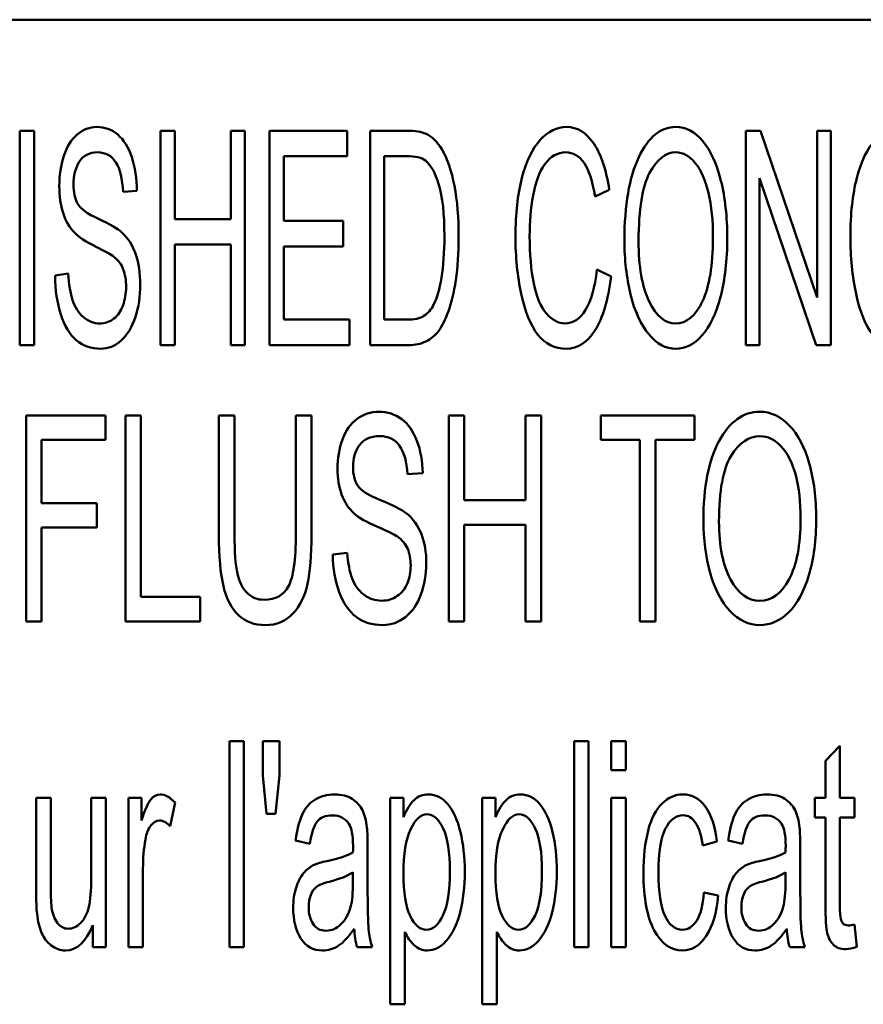
# Paper-space layout 'Layout1' of a CAD drawing. Units: inches. Extents: x 0 to 16.4, y 0 to 10.4.
# Drawn here: x 2.1 to 2.3, y 7.1 to 7.4 of the extents above; entities that cross this region are included whole.
import ezdxf

# ---------------------------------------------------------------- set-up
doc = ezdxf.new("R2010")
doc.units = ezdxf.units.IN
doc.header["$MEASUREMENT"] = 0
doc.layers.add('Viewport3ForCustomObjects_0', color=7, linetype='Continuous')
doc.layers.add('Visible (ANSI)', color=7, linetype='Continuous', lineweight=50)

# ---------------------------------------------------------------- blocks, each defined once
blk = doc.blocks.new('CustomObjectsInViewport3_0')
at = {"layer": 'Visible (ANSI)'}
for p, q in [((-10004.0781, -10010.6936), (-10009.1581, -10010.6936)), ((-10007.7461, -10010.8283), (-10007.7288, -10010.8283)), ((-10007.7461, -10011.0883), (-10007.7461, -10010.8283)), ((-10007.7288, -10010.8283), (-10007.7288, -10011.0883)), ((-10007.5754, -10010.8283), (-10007.5581, -10010.8283)), ((-10007.5754, -10011.0883), (-10007.5754, -10010.8283)), ((-10007.5581, -10010.8283), (-10007.5581, -10010.9354)), ((-10007.4903, -10010.8283), (-10007.4731, -10010.8283)), ((-10007.4903, -10010.9354), (-10007.4903, -10010.8283)), ((-10007.4731, -10010.8283), (-10007.4731, -10011.0883)), ((-10007.4432, -10010.8283), (-10007.349, -10010.8283)), ((-10007.4432, -10011.0883), (-10007.4432, -10010.8283)), ((-10007.349, -10010.8283), (-10007.349, -10010.859)), ((-10007.3214, -10010.8283), (-10007.2767, -10010.8283)), ((-10007.3214, -10011.0883), (-10007.3214, -10010.8283)), ((-10006.8657, -10010.8283), (-10006.8479, -10010.8283)), ((-10006.8657, -10011.0883), (-10006.8657, -10010.8283)), ((-10006.8479, -10010.8283), (-10006.7789, -10011.0306)), ((-10006.7789, -10010.8283), (-10006.7623, -10010.8283)), ((-10006.7789, -10011.0306), (-10006.7789, -10010.8283)), ((-10006.7623, -10010.8283), (-10006.7623, -10011.0883)), ((-10007.426, -10010.859), (-10007.426, -10010.9377)), ((-10007.349, -10010.859), (-10007.426, -10010.859)), ((-10007.2767, -10010.859), (-10007.3042, -10010.859)), ((-10007.3042, -10010.859), (-10007.3042, -10011.0574)), ((-10006.8491, -10010.886), (-10006.8491, -10011.0883)), ((-10006.7801, -10011.0883), (-10006.8491, -10010.886)), ((-10007.6041, -10010.9012), (-10007.6208, -10010.9024)), ((-10007.0312, -10010.9002), (-10007.0485, -10010.9082)), ((-10007.5581, -10010.9354), (-10007.4903, -10010.9354)), ((-10007.426, -10010.9377), (-10007.3541, -10010.9377)), ((-10007.3541, -10010.9377), (-10007.3541, -10010.9686)), ((-10007.5581, -10010.9663), (-10007.5581, -10011.0883)), ((-10007.4903, -10010.9663), (-10007.5581, -10010.9663)), ((-10007.4903, -10011.0883), (-10007.4903, -10010.9663)), ((-10007.426, -10010.9686), (-10007.426, -10011.0574)), ((-10007.3541, -10010.9686), (-10007.426, -10010.9686)), ((-10007.7035, -10011.0039), (-10007.6874, -10011.0016)), ((-10007.0462, -10010.9967), (-10007.0289, -10011.0053)), ((-10007.426, -10011.0574), (-10007.3461, -10011.0574)), ((-10007.3461, -10011.0574), (-10007.3461, -10011.0883)), ((-10007.3042, -10011.0574), (-10007.2763, -10011.0574)), ((-10007.7288, -10011.0883), (-10007.7461, -10011.0883)), ((-10007.5581, -10011.0883), (-10007.5754, -10011.0883)), ((-10007.4731, -10011.0883), (-10007.4903, -10011.0883)), ((-10007.3461, -10011.0883), (-10007.4432, -10011.0883)), ((-10007.2745, -10011.0883), (-10007.3214, -10011.0883)), ((-10006.8491, -10011.0883), (-10006.8657, -10011.0883)), ((-10006.7623, -10011.0883), (-10006.7801, -10011.0883)), ((-10007.7386, -10011.1736), (-10007.6421, -10011.1736)), ((-10007.7386, -10011.4236), (-10007.7386, -10011.1736)), ((-10007.6421, -10011.1736), (-10007.6421, -10011.2032)), ((-10007.6182, -10011.1736), (-10007.5993, -10011.1736)), ((-10007.6182, -10011.4236), (-10007.6182, -10011.1736)), ((-10007.5993, -10011.1736), (-10007.5993, -10011.3939)), ((-10007.5047, -10011.1736), (-10007.4858, -10011.1736)), ((-10007.4114, -10011.1736), (-10007.3925, -10011.1736)), ((-10007.4114, -10011.3174), (-10007.4114, -10011.1736)), ((-10007.226, -10011.1736), (-10007.2071, -10011.1736)), ((-10007.226, -10011.4236), (-10007.226, -10011.1736)), ((-10007.2071, -10011.1736), (-10007.2071, -10011.2766)), ((-10007.1327, -10011.1736), (-10007.1137, -10011.1736)), ((-10007.1327, -10011.2766), (-10007.1327, -10011.1736)), ((-10007.1137, -10011.1736), (-10007.1137, -10011.4236)), ((-10007.0413, -10011.1736), (-10006.9278, -10011.1736)), ((-10007.0413, -10011.2032), (-10007.0413, -10011.1736)), ((-10006.9278, -10011.1736), (-10006.9278, -10011.2032)), ((-10007.7197, -10011.2032), (-10007.7197, -10011.28)), ((-10007.6421, -10011.2032), (-10007.7197, -10011.2032)), ((-10006.994, -10011.2032), (-10007.0413, -10011.2032)), ((-10006.994, -10011.4236), (-10006.994, -10011.2032)), ((-10006.975, -10011.2032), (-10006.975, -10011.4236)), ((-10006.9278, -10011.2032), (-10006.975, -10011.2032)), ((-10007.2575, -10011.2438), (-10007.2758, -10011.2449)), ((-10007.2071, -10011.2766), (-10007.1327, -10011.2766)), ((-10007.7197, -10011.28), (-10007.6529, -10011.28)), ((-10007.6529, -10011.28), (-10007.6529, -10011.3095)), ((-10007.7197, -10011.3095), (-10007.7197, -10011.4236)), ((-10007.6529, -10011.3095), (-10007.7197, -10011.3095)), ((-10007.2071, -10011.3063), (-10007.2071, -10011.4236)), ((-10007.1327, -10011.3063), (-10007.2071, -10011.3063)), ((-10007.1327, -10011.4236), (-10007.1327, -10011.3063)), ((-10007.3666, -10011.3424), (-10007.349, -10011.3402)), ((-10007.5993, -10011.3939), (-10007.5274, -10011.3939)), ((-10007.5274, -10011.3939), (-10007.5274, -10011.4236)), ((-10007.7197, -10011.4236), (-10007.7386, -10011.4236)), ((-10007.5274, -10011.4236), (-10007.6182, -10011.4236)), ((-10007.2071, -10011.4236), (-10007.226, -10011.4236)), ((-10007.1137, -10011.4236), (-10007.1327, -10011.4236)), ((-10006.975, -10011.4236), (-10006.994, -10011.4236)), ((-10007.492, -10011.5686), (-10007.4743, -10011.5686)), ((-10007.492, -10011.8186), (-10007.492, -10011.5686)), ((-10007.4743, -10011.5686), (-10007.4743, -10011.8186)), ((-10007.4514, -10011.5686), (-10007.4313, -10011.5686)), ((-10007.4514, -10011.6104), (-10007.4514, -10011.5686)), ((-10007.4313, -10011.5686), (-10007.4313, -10011.6104)), ((-10007.0739, -10011.5686), (-10007.0563, -10011.5686)), ((-10007.0739, -10011.8186), (-10007.0739, -10011.5686)), ((-10007.0563, -10011.5686), (-10007.0563, -10011.8186)), ((-10007.0288, -10011.5686), (-10007.0111, -10011.5686)), ((-10007.0288, -10011.6039), (-10007.0288, -10011.5686)), ((-10007.0111, -10011.5686), (-10007.0111, -10011.6039)), ((-10006.7689, -10011.5927), (-10006.7514, -10011.5743)), ((-10006.7514, -10011.5743), (-10006.7514, -10011.6375)), ((-10006.7689, -10011.6375), (-10006.7689, -10011.5927)), ((-10007.4469, -10011.6571), (-10007.4514, -10011.6104)), ((-10007.4313, -10011.6104), (-10007.436, -10011.6571)), ((-10007.0111, -10011.6039), (-10007.0288, -10011.6039)), ((-10007.7264, -10011.6375), (-10007.7087, -10011.6375)), ((-10007.6596, -10011.6375), (-10007.642, -10011.6375)), ((-10007.642, -10011.6375), (-10007.642, -10011.8186)), ((-10007.6145, -10011.6375), (-10007.5986, -10011.6375)), ((-10007.6145, -10011.8186), (-10007.6145, -10011.6375)), ((-10007.5986, -10011.6375), (-10007.5986, -10011.665)), ((-10007.5579, -10011.6433), (-10007.564, -10011.6718)), ((-10007.2969, -10011.6375), (-10007.2808, -10011.6375)), ((-10007.2969, -10011.888), (-10007.2969, -10011.6375)), ((-10007.2808, -10011.6375), (-10007.2808, -10011.661)), ((-10007.1852, -10011.6375), (-10007.1691, -10011.6375)), ((-10007.1852, -10011.888), (-10007.1852, -10011.6375)), ((-10007.1691, -10011.6375), (-10007.1691, -10011.661)), ((-10007.0288, -10011.6375), (-10007.0111, -10011.6375)), ((-10007.0288, -10011.8186), (-10007.0288, -10011.6375)), ((-10007.0111, -10011.6375), (-10007.0111, -10011.8186)), ((-10006.7819, -10011.6375), (-10006.7689, -10011.6375)), ((-10006.7819, -10011.6614), (-10006.7819, -10011.6375)), ((-10006.7514, -10011.6375), (-10006.7336, -10011.6375)), ((-10006.7336, -10011.6375), (-10006.7336, -10011.6614)), ((-10007.436, -10011.6571), (-10007.4469, -10011.6571)), ((-10006.7689, -10011.6614), (-10006.7819, -10011.6614)), ((-10006.7336, -10011.6614), (-10006.7514, -10011.6614)), ((-10007.3943, -10011.6933), (-10007.4116, -10011.6892)), ((-10006.9006, -10011.6907), (-10006.9178, -10011.6953)), ((-10006.8695, -10011.6933), (-10006.8868, -10011.6892)), ((-10007.3421, -10011.739), (-10007.3421, -10011.7277)), ((-10006.8173, -10011.739), (-10006.8173, -10011.7277)), ((-10006.9163, -10011.7523), (-10006.899, -10011.7562)), ((-10007.6577, -10011.8186), (-10007.6577, -10011.792)), ((-10006.7336, -10011.7912), (-10006.7311, -10011.8183)), ((-10007.2793, -10011.7999), (-10007.2793, -10011.888)), ((-10007.1676, -10011.7999), (-10007.1676, -10011.888)), ((-10007.642, -10011.8186), (-10007.6577, -10011.8186)), ((-10007.5968, -10011.8186), (-10007.6145, -10011.8186)), ((-10007.4743, -10011.8186), (-10007.492, -10011.8186)), ((-10007.3187, -10011.8186), (-10007.3371, -10011.8186)), ((-10007.0563, -10011.8186), (-10007.0739, -10011.8186)), ((-10007.0111, -10011.8186), (-10007.0288, -10011.8186)), ((-10006.7939, -10011.8186), (-10006.8123, -10011.8186)), ((-10007.2793, -10011.888), (-10007.2969, -10011.888)), ((-10007.1676, -10011.888), (-10007.1852, -10011.888))]:
    blk.add_line(p, q, dxfattribs=at)
at = {"layer": 'Visible (ANSI)', "extrusion": (0, 0, -1)}
for centre, major_axis, ratio, start_param, end_param in [((-10006.5866, -10013.5195), (0.5031, -2.6951), 0.116435, 3.055277, 3.162295), ((-10007.5358, -10010.9622), (-0.29, -0.1231), 0.181663, 2.746928, 2.974936), ((-10007.3026, -10010.981), (-0.3822, 0.0404), 0.158199, 5.866566, 6.099692), ((-10007.5552, -10011.7454), (-0.2644, -0.5719), 0.26631, 3.021982, 3.19547), ((-10006.9042, -10011.3245), (-0.4418, 0.0424), 0.133053, 5.881306, 6.109726), ((-10007.2298, -10011.6221), (-0.091, -0.2187), 0.291703, 0.348275, 0.53808), ((-10006.7051, -10011.6221), (-0.091, -0.2187), 0.291703, 0.348275, 0.53808)]:
    blk.add_ellipse(centre, major_axis=major_axis, ratio=ratio, start_param=start_param, end_param=end_param, dxfattribs=at)
at = {"layer": 'Visible (ANSI)'}
for centre, major_axis, ratio, start_param, end_param in [((-10006.0009, -10015.4534), (-0.9547, 4.5984), 0.074818, 6.268277, 6.37179), ((-10006.9365, -10010.929), (-0.7412, 0.0183), 0.119125, 0.06666, 0.273241), ((-10007.6264, -10009.6569), (-0.5498, 1.4037), 0.136254, 3.243605, 3.395589), ((-10006.326, -10013.416), (-0.5299, 2.2163), 0.119045, 6.255609, 6.401861), ((-10006.5102, -10011.2745), (-0.8279, 0.0215), 0.102074, 0.064143, 0.270144), ((-10007.3223, -10011.0803), (0.1396, 0.3146), 0.276293, 3.034626, 3.267456), ((-10007.5716, -10010.9773), (-0.2192, 0.8034), 0.084737, 3.285482, 3.442737), ((-10007.0469, -10010.9773), (-0.2192, 0.8034), 0.084737, 3.285482, 3.442737), ((-10008.0106, -10009.1826), (-1.0758, 2.6125), 0.078089, 3.19704, 3.29342)]:
    blk.add_ellipse(centre, major_axis=major_axis, ratio=ratio, start_param=start_param, end_param=end_param, dxfattribs=at)
for points, knots in [([(-10007.6795, -10010.9523), (-10007.6859, -10010.9459), (-10007.6906, -10010.9378), (-10007.6968, -10010.9185), (-10007.6983, -10010.9077), (-10007.6983, -10010.8826), (-10007.6965, -10010.8703), (-10007.6891, -10010.8473), (-10007.6837, -10010.8387), (-10007.6694, -10010.8268), (-10007.6615, -10010.8238), (-10007.6528, -10010.8237)], [0.2983911, 0.2983911, 0.2983911, 0.2983911, 0.3264306, 0.3264306, 0.3542104, 0.3542104, 0.3842673, 0.3842673, 0.4143624, 0.4143624, 0.444582, 0.444582, 0.444582, 0.444582]), ([(-10007.0831, -10010.8237), (-10007.0699, -10010.8238), (-10007.0589, -10010.8305), (-10007.041, -10010.8573), (-10007.0348, -10010.8761), (-10007.0312, -10010.9002)], [0.53485133, 0.53485133, 0.53485133, 0.53485133, 0.57766024, 0.57766024, 0.62039824, 0.62039824, 0.62039824, 0.62039824]), ([(-10007.0054, -10011.0268), (-10007.0103, -10011.0063), (-10007.0128, -10010.9847), (-10007.0128, -10010.9186), (-10007.007, -10010.8848), (-10006.9838, -10010.8361), (-10006.9688, -10010.8238), (-10006.9504, -10010.8237)], [0, 0, 0, 0, 0.088555, 0.088555, 0.2549773, 0.2549773, 0.4208503, 0.4208503, 0.4208503, 0.4208503]), ([(-10006.9504, -10010.8237), (-10006.9384, -10010.8238), (-10006.9275, -10010.8296), (-10006.9081, -10010.8524), (-10006.9008, -10010.8685), (-10006.8907, -10010.9096), (-10006.8881, -10010.9329), (-10006.8881, -10010.9852), (-10006.8908, -10011.0088), (-10006.9015, -10011.0504), (-10006.9091, -10011.0661), (-10006.9285, -10011.0876), (-10006.9392, -10011.0928), (-10006.9628, -10011.0928), (-10006.9737, -10011.087), (-10006.993, -10011.0633), (-10007.0004, -10011.0473), (-10007.0054, -10011.0268)], [0.4208503, 0.4208503, 0.4208503, 0.4208503, 0.4903045, 0.4903045, 0.5604625, 0.5604625, 0.6310197, 0.6310197, 0.7029234, 0.7029234, 0.7744249, 0.7744249, 0.8455669, 0.8455669, 0.922977, 0.922977, 1, 1, 1, 1]), ([(-10007.6274, -10010.833), (-10007.6201, -10010.8394), (-10007.6144, -10010.8484), (-10007.6064, -10010.8725), (-10007.6044, -10010.8861), (-10007.6041, -10010.9012)], [0.47145013, 0.47145013, 0.47145013, 0.47145013, 0.50315484, 0.50315484, 0.53529282, 0.53529282, 0.53529282, 0.53529282]), ([(-10007.2535, -10010.832), (-10007.246, -10010.8356), (-10007.2397, -10010.8417), (-10007.2276, -10010.8624), (-10007.2224, -10010.8772), (-10007.2156, -10010.9132), (-10007.2139, -10010.9338), (-10007.2139, -10010.9767), (-10007.2151, -10010.9942), (-10007.2197, -10011.0247), (-10007.2227, -10011.0373), (-10007.2299, -10011.0573), (-10007.2338, -10011.0651), (-10007.2424, -10011.0766), (-10007.2476, -10011.081), (-10007.2597, -10011.0869), (-10007.2667, -10011.0883), (-10007.2745, -10011.0883)], [0.5973879, 0.5973879, 0.5973879, 0.5973879, 0.6403771, 0.6403771, 0.697236, 0.697236, 0.7547015, 0.7547015, 0.8038173, 0.8038173, 0.8526233, 0.8526233, 0.9018574, 0.9018574, 0.9510915, 0.9510915, 1, 1, 1, 1]), ([(-10007.0289, -10011.0053), (-10007.0326, -10011.0338), (-10007.0391, -10011.0556), (-10007.058, -10011.0854), (-10007.0696, -10011.0928), (-10007.0974, -10011.0928), (-10007.1089, -10011.0872), (-10007.1267, -10011.0644), (-10007.1334, -10011.0478), (-10007.1427, -10011.0046), (-10007.145, -10010.9813), (-10007.145, -10010.9293), (-10007.1424, -10010.9058), (-10007.132, -10010.8653), (-10007.1245, -10010.85), (-10007.1149, -10010.8395)], [0.0607372, 0.0607372, 0.0607372, 0.0607372, 0.1198012, 0.1198012, 0.1789545, 0.1789545, 0.2402668, 0.2402668, 0.301911, 0.301911, 0.3635264, 0.3635264, 0.4300126, 0.4300126, 0.4962739, 0.4962739, 0.4962739, 0.4962739]), ([(-10006.6227, -10011.0053), (-10006.6263, -10011.0338), (-10006.6328, -10011.0556), (-10006.6518, -10011.0854), (-10006.6634, -10011.0928), (-10006.6912, -10011.0928), (-10006.7027, -10011.0872), (-10006.7204, -10011.0644), (-10006.7272, -10011.0478), (-10006.7364, -10011.0046), (-10006.7387, -10010.9813), (-10006.7387, -10010.9293), (-10006.7361, -10010.9058), (-10006.7258, -10010.8653), (-10006.7182, -10010.85), (-10006.7086, -10010.8395)], [0.0631298, 0.0631298, 0.0631298, 0.0631298, 0.1245035, 0.1245035, 0.18597, 0.18597, 0.2494481, 0.2494481, 0.3132699, 0.3132699, 0.3770619, 0.3770619, 0.4458967, 0.4458967, 0.5144574, 0.5144574, 0.5144574, 0.5144574]), ([(-10007.6208, -10010.9024), (-10007.6217, -10010.8867), (-10007.6246, -10010.8748), (-10007.6346, -10010.8587), (-10007.642, -10010.8546), (-10007.6518, -10010.8545)], [0.5512757, 0.5512757, 0.5512757, 0.5512757, 0.58685383, 0.58685383, 0.62233433, 0.62233433, 0.62233433, 0.62233433]), ([(-10007.2763, -10011.0574), (-10007.2677, -10011.0575), (-10007.2608, -10011.056), (-10007.2511, -10011.0496), (-10007.2471, -10011.0451), (-10007.2402, -10011.0311), (-10007.2369, -10011.0203), (-10007.2324, -10010.9928), (-10007.2312, -10010.976), (-10007.2312, -10010.9293), (-10007.2334, -10010.9084), (-10007.2424, -10010.8792), (-10007.2479, -10010.8694), (-10007.2589, -10010.8609), (-10007.2664, -10010.8591), (-10007.2767, -10010.859)], [0.4902877, 0.4902877, 0.4902877, 0.4902877, 0.5360945, 0.5360945, 0.5819013, 0.5819013, 0.6457827, 0.6457827, 0.7087761, 0.7087761, 0.7951941, 0.7951941, 0.8821491, 0.8821491, 0.9448075, 0.9448075, 0.9448075, 0.9448075]), ([(-10007.0838, -10010.8545), (-10007.0939, -10010.8546), (-10007.1025, -10010.8593), (-10007.1161, -10010.8783), (-10007.1208, -10010.891), (-10007.1264, -10010.9229), (-10007.1278, -10010.9393), (-10007.1278, -10010.9782), (-10007.1261, -10010.9972), (-10007.1195, -10011.0299), (-10007.1144, -10011.042), (-10007.1005, -10011.0581), (-10007.093, -10011.0621), (-10007.0752, -10011.0621), (-10007.0668, -10011.0566), (-10007.06, -10011.0457)], [0.7278201, 0.7278201, 0.7278201, 0.7278201, 0.7596972, 0.7596972, 0.7915742, 0.7915742, 0.8236266, 0.8236266, 0.8652385, 0.8652385, 0.9068504, 0.9068504, 0.9488845, 0.9488845, 1, 1, 1, 1]), ([(-10007.0485, -10010.9082), (-10007.0515, -10010.8895), (-10007.056, -10010.8759), (-10007.0676, -10010.8588), (-10007.075, -10010.8546), (-10007.0838, -10010.8545)], [0.63979441, 0.63979441, 0.63979441, 0.63979441, 0.68404101, 0.68404101, 0.72782012, 0.72782012, 0.72782012, 0.72782012]), ([(-10006.9822, -10010.8794), (-10006.9912, -10010.8959), (-10006.9956, -10010.9235), (-10006.9956, -10010.9932), (-10006.9913, -10011.0176), (-10006.9743, -10011.0532), (-10006.9635, -10011.0621), (-10006.9375, -10011.0621), (-10006.9266, -10011.0531), (-10006.9097, -10011.0171), (-10006.9054, -10010.9916), (-10006.9054, -10010.9377), (-10006.9072, -10010.9194), (-10006.9145, -10010.8882), (-10006.9198, -10010.8761), (-10006.9338, -10010.859), (-10006.9416, -10010.8546), (-10006.9503, -10010.8545)], [0, 0, 0, 0, 0.1578573, 0.1578573, 0.2846277, 0.2846277, 0.4115366, 0.4115366, 0.5413969, 0.5413969, 0.671396, 0.671396, 0.752888, 0.752888, 0.833294, 0.833294, 0.9134723, 0.9134723, 0.9134723, 0.9134723]), ([(-10007.6741, -10010.8659), (-10007.6788, -10010.8737), (-10007.6811, -10010.8828), (-10007.6811, -10010.9029), (-10007.6794, -10010.9106), (-10007.6762, -10010.9166)], [0.64789202, 0.64789202, 0.64789202, 0.64789202, 0.6759484, 0.6759484, 0.70062761, 0.70062761, 0.70062761, 0.70062761]), ([(-10007.6224, -10010.9517), (-10007.6147, -10010.9587), (-10007.6092, -10010.9676), (-10007.6019, -10010.9889), (-10007.6001, -10011.0013), (-10007.6001, -10011.029), (-10007.6021, -10011.042), (-10007.61, -10011.0664), (-10007.6157, -10011.0759), (-10007.6305, -10011.0895), (-10007.6389, -10011.0928), (-10007.6599, -10011.0928), (-10007.6697, -10011.0894), (-10007.6856, -10011.0756), (-10007.6919, -10011.0651), (-10007.6964, -10011.0512)], [0.7639597, 0.7639597, 0.7639597, 0.7639597, 0.7950015, 0.7950015, 0.8260433, 0.8260433, 0.8575317, 0.8575317, 0.8892519, 0.8892519, 0.9207625, 0.9207625, 0.9605742, 0.9605742, 1, 1, 1, 1]), ([(-10007.6207, -10010.9965), (-10007.6229, -10010.9906), (-10007.6267, -10010.9855), (-10007.6354, -10010.9785), (-10007.643, -10010.9744), (-10007.6547, -10010.9686)], [0.23596424, 0.23596424, 0.23596424, 0.23596424, 0.25611031, 0.25611031, 0.26885407, 0.26885407, 0.26885407, 0.26885407]), ([(-10007.6321, -10011.0562), (-10007.6271, -10011.0524), (-10007.6235, -10011.047), (-10007.6186, -10011.0332), (-10007.6173, -10011.0258), (-10007.6173, -10011.0097), (-10007.6184, -10011.0027), (-10007.6207, -10010.9965)], [0.17310446, 0.17310446, 0.17310446, 0.17310446, 0.19432245, 0.19432245, 0.21527108, 0.21527108, 0.23596424, 0.23596424, 0.23596424, 0.23596424]), ([(-10007.6821, -10011.034), (-10007.6793, -10011.0424), (-10007.675, -10011.0492), (-10007.6633, -10011.0595), (-10007.6567, -10011.0621), (-10007.6428, -10011.0621), (-10007.6371, -10011.0602), (-10007.6321, -10011.0562)], [0.10024412, 0.10024412, 0.10024412, 0.10024412, 0.12544523, 0.12544523, 0.15064633, 0.15064633, 0.17310446, 0.17310446, 0.17310446, 0.17310446]), ([(-10007.3403, -10011.2929), (-10007.3473, -10011.2867), (-10007.3524, -10011.2789), (-10007.3592, -10011.2604), (-10007.3609, -10011.2499), (-10007.3609, -10011.2258), (-10007.3589, -10011.214), (-10007.3508, -10011.1919), (-10007.3448, -10011.1836), (-10007.3292, -10011.1722), (-10007.3205, -10011.1693), (-10007.3109, -10011.1692)], [0.2995779, 0.2995779, 0.2995779, 0.2995779, 0.327262, 0.327262, 0.3546968, 0.3546968, 0.3843803, 0.3843803, 0.4140638, 0.4140638, 0.4437474, 0.4437474, 0.4437474, 0.4437474]), ([(-10006.9088, -10011.3645), (-10006.9143, -10011.3448), (-10006.917, -10011.324), (-10006.917, -10011.2605), (-10006.9107, -10011.228), (-10006.8852, -10011.1811), (-10006.8687, -10011.1693), (-10006.8486, -10011.1692)], [0, 0, 0, 0, 0.0847451, 0.0847451, 0.2440075, 0.2440075, 0.402928, 0.402928, 0.402928, 0.402928]), ([(-10006.8486, -10011.1692), (-10006.8353, -10011.1693), (-10006.8234, -10011.1748), (-10006.8021, -10011.1968), (-10006.7941, -10011.2123), (-10006.783, -10011.2518), (-10006.7802, -10011.2742), (-10006.7802, -10011.3245), (-10006.7831, -10011.3472), (-10006.7949, -10011.3872), (-10006.8031, -10011.4023), (-10006.8245, -10011.423), (-10006.8361, -10011.428), (-10006.8621, -10011.428), (-10006.8741, -10011.4224), (-10006.8953, -10011.3996), (-10006.9034, -10011.3842), (-10006.9088, -10011.3645)], [0.402928, 0.402928, 0.402928, 0.402928, 0.474683, 0.474683, 0.5470835, 0.5470835, 0.6199134, 0.6199134, 0.6941333, 0.6941333, 0.7679203, 0.7679203, 0.841381, 0.841381, 0.9209634, 0.9209634, 1, 1, 1, 1]), ([(-10007.4149, -10011.4141), (-10007.4234, -10011.4234), (-10007.4345, -10011.428), (-10007.4616, -10011.428), (-10007.4725, -10011.424), (-10007.4895, -10011.4079), (-10007.4956, -10011.3962), (-10007.5029, -10011.3656), (-10007.5047, -10011.3447), (-10007.5047, -10011.2699), (-10007.5047, -10011.2218), (-10007.5047, -10011.1736)], [0.4281298, 0.4281298, 0.4281298, 0.4281298, 0.4672232, 0.4672232, 0.5052306, 0.5052306, 0.5430272, 0.5430272, 0.5808542, 0.5808542, 0.649303, 0.649303, 0.649303, 0.649303]), ([(-10007.4858, -10011.1736), (-10007.4858, -10011.2215), (-10007.4858, -10011.2695), (-10007.4858, -10011.3391), (-10007.4846, -10011.3551), (-10007.48, -10011.3756), (-10007.4761, -10011.3835), (-10007.4704, -10011.389)], [0.6661521, 0.6661521, 0.6661521, 0.6661521, 0.7942687, 0.7942687, 0.8521879, 0.8521879, 0.9111376, 0.9111376, 0.9111376, 0.9111376]), ([(-10007.3925, -10011.1736), (-10007.3925, -10011.2218), (-10007.3925, -10011.2699), (-10007.3925, -10011.3434), (-10007.3941, -10011.3632), (-10007.4005, -10011.3929), (-10007.4064, -10011.405), (-10007.4149, -10011.4141)], [0.1518129, 0.1518129, 0.1518129, 0.1518129, 0.2866016, 0.2866016, 0.3573657, 0.3573657, 0.4281298, 0.4281298, 0.4281298, 0.4281298]), ([(-10007.283, -10011.1782), (-10007.275, -10011.1842), (-10007.2688, -10011.193), (-10007.2601, -10011.2162), (-10007.2578, -10011.2292), (-10007.2575, -10011.2438)], [0.47240144, 0.47240144, 0.47240144, 0.47240144, 0.50381133, 0.50381133, 0.53567669, 0.53567669, 0.53567669, 0.53567669]), ([(-10007.3099, -10011.1988), (-10007.3211, -10011.1989), (-10007.3292, -10011.2026), (-10007.3395, -10011.2172), (-10007.342, -10011.2261), (-10007.342, -10011.2454), (-10007.3402, -10011.2528), (-10007.3366, -10011.2585)], [0.62162286, 0.62162286, 0.62162286, 0.62162286, 0.64847746, 0.64847746, 0.67590104, 0.67590104, 0.70002363, 0.70002363, 0.70002363, 0.70002363]), ([(-10007.2758, -10011.2449), (-10007.2768, -10011.2298), (-10007.28, -10011.2184), (-10007.291, -10011.2028), (-10007.2991, -10011.1989), (-10007.3099, -10011.1988)], [0.55311749, 0.55311749, 0.55311749, 0.55311749, 0.58742674, 0.58742674, 0.62162286, 0.62162286, 0.62162286, 0.62162286]), ([(-10006.8834, -10011.2227), (-10006.8932, -10011.2386), (-10006.8981, -10011.2651), (-10006.8981, -10011.3322), (-10006.8934, -10011.3556), (-10006.8746, -10011.3898), (-10006.8629, -10011.3984), (-10006.8343, -10011.3984), (-10006.8224, -10011.3898), (-10006.8038, -10011.3551), (-10006.7991, -10011.3306), (-10006.7991, -10011.2788), (-10006.8011, -10011.2612), (-10006.809, -10011.2312), (-10006.8149, -10011.2196), (-10006.8302, -10011.2031), (-10006.8389, -10011.1989), (-10006.8484, -10011.1988)], [0, 0, 0, 0, 0.1579459, 0.1579459, 0.2847874, 0.2847874, 0.4114582, 0.4114582, 0.5400854, 0.5400854, 0.6688823, 0.6688823, 0.7496207, 0.7496207, 0.8294101, 0.8294101, 0.9091995, 0.9091995, 0.9091995, 0.9091995]), ([(-10007.2775, -10011.2922), (-10007.2692, -10011.299), (-10007.263, -10011.3075), (-10007.2551, -10011.3281), (-10007.2531, -10011.34), (-10007.2531, -10011.3666), (-10007.2553, -10011.3791), (-10007.2639, -10011.4026), (-10007.2702, -10011.4117), (-10007.2865, -10011.4247), (-10007.2957, -10011.428), (-10007.3187, -10011.428), (-10007.3295, -10011.4246), (-10007.347, -10011.4114), (-10007.3538, -10011.4014), (-10007.3588, -10011.388)], [0.7662766, 0.7662766, 0.7662766, 0.7662766, 0.7970748, 0.7970748, 0.8278179, 0.8278179, 0.8590034, 0.8590034, 0.8904594, 0.8904594, 0.9214818, 0.9214818, 0.9608435, 0.9608435, 1, 1, 1, 1]), ([(-10007.2883, -10011.3927), (-10007.2828, -10011.3891), (-10007.2787, -10011.3839), (-10007.2734, -10011.3706), (-10007.2721, -10011.3635), (-10007.2721, -10011.348), (-10007.2733, -10011.3413), (-10007.2781, -10011.3297), (-10007.2823, -10011.3247), (-10007.2918, -10011.3181), (-10007.3001, -10011.3141), (-10007.313, -10011.3085)], [0.17313085, 0.17313085, 0.17313085, 0.17313085, 0.19431228, 0.19431228, 0.21523359, 0.21523359, 0.23589976, 0.23589976, 0.25593018, 0.25593018, 0.26861001, 0.26861001, 0.26861001, 0.26861001]), ([(-10007.4499, -10011.3973), (-10007.436, -10011.3974), (-10007.4262, -10011.3919), (-10007.4144, -10011.3699), (-10007.4114, -10011.3488), (-10007.4114, -10011.3174)], [0.9325765, 0.9325765, 0.9325765, 0.9325765, 0.96640146, 0.96640146, 1, 1, 1, 1]), ([(-10007.349, -10011.3402), (-10007.3481, -10011.353), (-10007.3462, -10011.3632), (-10007.3401, -10011.3795), (-10007.3353, -10011.3861), (-10007.3225, -10011.396), (-10007.3152, -10011.3984), (-10007.3, -10011.3984), (-10007.2937, -10011.3966), (-10007.2883, -10011.3927)], [0.0592355, 0.0592355, 0.0592355, 0.0592355, 0.0886014, 0.0886014, 0.117668, 0.117668, 0.1468903, 0.1468903, 0.1731308, 0.1731308, 0.1731308, 0.1731308]), ([(-10007.5986, -10011.665), (-10007.5945, -10011.6521), (-10007.5908, -10011.6436), (-10007.5839, -10011.6355), (-10007.5802, -10011.6334), (-10007.5701, -10011.6334), (-10007.5641, -10011.6367), (-10007.5579, -10011.6433)], [0.4893435, 0.4893435, 0.4893435, 0.4893435, 0.5458225, 0.5458225, 0.6023015, 0.6023015, 0.6839944, 0.6839944, 0.6839944, 0.6839944]), ([(-10007.4116, -10011.6892), (-10007.41, -10011.6763), (-10007.4074, -10011.666), (-10007.4002, -10011.6502), (-10007.395, -10011.6441), (-10007.3815, -10011.6356), (-10007.3735, -10011.6334), (-10007.3557, -10011.6334), (-10007.3485, -10011.6353), (-10007.3373, -10011.6425), (-10007.3333, -10011.6471), (-10007.328, -10011.6581), (-10007.3262, -10011.6651), (-10007.3252, -10011.6735)], [0.4831454, 0.4831454, 0.4831454, 0.4831454, 0.5242086, 0.5242086, 0.5654759, 0.5654759, 0.606409, 0.606409, 0.6471737, 0.6471737, 0.6877504, 0.6877504, 0.7287125, 0.7287125, 0.7287125, 0.7287125]), ([(-10007.2808, -10011.661), (-10007.2771, -10011.6518), (-10007.2728, -10011.6449), (-10007.2632, -10011.6357), (-10007.2574, -10011.6334), (-10007.2417, -10011.6334), (-10007.2339, -10011.6374), (-10007.2203, -10011.6533), (-10007.2152, -10011.6646), (-10007.2083, -10011.6935), (-10007.2065, -10011.7095), (-10007.2065, -10011.7453), (-10007.2084, -10011.762), (-10007.2161, -10011.7916), (-10007.2216, -10011.803), (-10007.2362, -10011.8188), (-10007.2438, -10011.8227), (-10007.2578, -10011.8227), (-10007.2631, -10011.8205), (-10007.2725, -10011.8119), (-10007.2762, -10011.8065), (-10007.2793, -10011.7999)], [0.4458081, 0.4458081, 0.4458081, 0.4458081, 0.4813865, 0.4813865, 0.5168231, 0.5168231, 0.5629865, 0.5629865, 0.6090443, 0.6090443, 0.65491, 0.65491, 0.7041733, 0.7041733, 0.7536364, 0.7536364, 0.8028835, 0.8028835, 0.8388631, 0.8388631, 0.8750891, 0.8750891, 0.8750891, 0.8750891]), ([(-10007.1691, -10011.661), (-10007.1654, -10011.6518), (-10007.1611, -10011.6449), (-10007.1515, -10011.6357), (-10007.1457, -10011.6334), (-10007.13, -10011.6334), (-10007.1222, -10011.6374), (-10007.1086, -10011.6533), (-10007.1035, -10011.6646), (-10007.0966, -10011.6935), (-10007.0948, -10011.7095), (-10007.0948, -10011.7453), (-10007.0967, -10011.762), (-10007.1044, -10011.7916), (-10007.1099, -10011.803), (-10007.1245, -10011.8188), (-10007.1321, -10011.8227), (-10007.1461, -10011.8227), (-10007.1514, -10011.8205), (-10007.1608, -10011.8119), (-10007.1645, -10011.8065), (-10007.1676, -10011.7999)], [0.4458081, 0.4458081, 0.4458081, 0.4458081, 0.4813865, 0.4813865, 0.5168231, 0.5168231, 0.5629865, 0.5629865, 0.6090443, 0.6090443, 0.65491, 0.65491, 0.7041733, 0.7041733, 0.7536364, 0.7536364, 0.8028835, 0.8028835, 0.8388631, 0.8388631, 0.8750891, 0.8750891, 0.8750891, 0.8750891]), ([(-10006.899, -10011.7562), (-10006.9009, -10011.777), (-10006.9057, -10011.7933), (-10006.9213, -10011.8168), (-10006.9309, -10011.8227), (-10006.9566, -10011.8227), (-10006.968, -10011.8146), (-10006.9853, -10011.7822), (-10006.9897, -10011.759), (-10006.9897, -10011.7092), (-10006.9878, -10011.6921), (-10006.9804, -10011.6628), (-10006.9747, -10011.6518), (-10006.9595, -10011.6371), (-10006.9512, -10011.6334), (-10006.9309, -10011.6334), (-10006.9217, -10011.6384), (-10006.9073, -10011.6583), (-10006.9027, -10011.6724), (-10006.9006, -10011.6907)], [0.0633575, 0.0633575, 0.0633575, 0.0633575, 0.1245461, 0.1245461, 0.185823, 0.185823, 0.2623203, 0.2623203, 0.3388899, 0.3388899, 0.3884255, 0.3884255, 0.4377883, 0.4377883, 0.4869443, 0.4869443, 0.5487922, 0.5487922, 0.6102715, 0.6102715, 0.6102715, 0.6102715]), ([(-10006.8868, -10011.6892), (-10006.8852, -10011.6763), (-10006.8826, -10011.666), (-10006.8754, -10011.6502), (-10006.8702, -10011.6441), (-10006.8567, -10011.6356), (-10006.8488, -10011.6334), (-10006.8309, -10011.6334), (-10006.8237, -10011.6353), (-10006.8126, -10011.6425), (-10006.8085, -10011.6471), (-10006.8032, -10011.6581), (-10006.8014, -10011.6651), (-10006.8004, -10011.6735)], [0.4831454, 0.4831454, 0.4831454, 0.4831454, 0.5242086, 0.5242086, 0.5654759, 0.5654759, 0.606409, 0.606409, 0.6471737, 0.6471737, 0.6877504, 0.6877504, 0.7287125, 0.7287125, 0.7287125, 0.7287125]), ([(-10007.6577, -10011.792), (-10007.6659, -10011.8125), (-10007.6769, -10011.8227), (-10007.6969, -10011.8227), (-10007.7027, -10011.8207), (-10007.7133, -10011.8125), (-10007.7173, -10011.8074), (-10007.7224, -10011.7949), (-10007.7243, -10011.7873), (-10007.726, -10011.7724), (-10007.7264, -10011.7628), (-10007.7264, -10011.7123), (-10007.7264, -10011.6749), (-10007.7264, -10011.6375)], [0.0476364, 0.0476364, 0.0476364, 0.0476364, 0.1016757, 0.1016757, 0.1254872, 0.1254872, 0.1492987, 0.1492987, 0.1731605, 0.1731605, 0.1891958, 0.1891958, 0.2351792, 0.2351792, 0.2351792, 0.2351792]), ([(-10007.7087, -10011.6375), (-10007.7087, -10011.671), (-10007.7087, -10011.7045), (-10007.7087, -10011.754), (-10007.7084, -10011.7648), (-10007.7066, -10011.7785), (-10007.7042, -10011.7848), (-10007.697, -10011.794), (-10007.6926, -10011.7963), (-10007.682, -10011.7963), (-10007.677, -10011.7939), (-10007.6677, -10011.7845), (-10007.6644, -10011.7781), (-10007.6605, -10011.7618), (-10007.6596, -10011.75), (-10007.6596, -10011.7022), (-10007.6596, -10011.6698), (-10007.6596, -10011.6375)], [0.2493416, 0.2493416, 0.2493416, 0.2493416, 0.3299416, 0.3299416, 0.3685742, 0.3685742, 0.424996, 0.424996, 0.4811997, 0.4811997, 0.5374034, 0.5374034, 0.5933892, 0.5933892, 0.649318, 0.649318, 0.766183, 0.766183, 0.766183, 0.766183]), ([(-10007.3421, -10011.7037), (-10007.342, -10011.6995), (-10007.342, -10011.6968), (-10007.342, -10011.6832), (-10007.3437, -10011.6743), (-10007.3515, -10011.6623), (-10007.3582, -10011.6589), (-10007.3754, -10011.6589), (-10007.3815, -10011.6614), (-10007.3895, -10011.6715), (-10007.3924, -10011.6804), (-10007.3943, -10011.6933)], [0.1635843, 0.1635843, 0.1635843, 0.1635843, 0.1687636, 0.1687636, 0.2284778, 0.2284778, 0.3093869, 0.3093869, 0.3849466, 0.3849466, 0.4605063, 0.4605063, 0.4605063, 0.4605063]), ([(-10007.2329, -10011.7802), (-10007.2273, -10011.7686), (-10007.2245, -10011.7508), (-10007.2245, -10011.7034), (-10007.2273, -10011.6862), (-10007.2382, -10011.6632), (-10007.2447, -10011.6575), (-10007.2598, -10011.6575), (-10007.2665, -10011.6636), (-10007.2722, -10011.6758)], [0.5053131, 0.5053131, 0.5053131, 0.5053131, 0.6336519, 0.6336519, 0.7558955, 0.7558955, 0.8785431, 0.8785431, 1, 1, 1, 1]), ([(-10007.1212, -10011.7802), (-10007.1156, -10011.7686), (-10007.1128, -10011.7508), (-10007.1128, -10011.7034), (-10007.1156, -10011.6862), (-10007.1265, -10011.6632), (-10007.133, -10011.6575), (-10007.1481, -10011.6575), (-10007.1548, -10011.6636), (-10007.1605, -10011.6758)], [0.5053131, 0.5053131, 0.5053131, 0.5053131, 0.6336519, 0.6336519, 0.7558955, 0.7558955, 0.8785431, 0.8785431, 1, 1, 1, 1]), ([(-10006.9178, -10011.6953), (-10006.9194, -10011.6832), (-10006.9223, -10011.674), (-10006.9306, -10011.6617), (-10006.9356, -10011.6587), (-10006.9504, -10011.6587), (-10006.9577, -10011.6642), (-10006.9688, -10011.6864), (-10006.9715, -10011.7039), (-10006.9715, -10011.7522), (-10006.9688, -10011.7699), (-10006.9582, -10011.792), (-10006.9512, -10011.7975), (-10006.9356, -10011.7975), (-10006.9298, -10011.7938), (-10006.9251, -10011.7864)], [0.6343228, 0.6343228, 0.6343228, 0.6343228, 0.6735652, 0.6735652, 0.7128077, 0.7128077, 0.7721618, 0.7721618, 0.831516, 0.831516, 0.8918198, 0.8918198, 0.9519199, 0.9519199, 1, 1, 1, 1]), ([(-10006.8173, -10011.7037), (-10006.8173, -10011.6995), (-10006.8172, -10011.6968), (-10006.8172, -10011.6832), (-10006.8189, -10011.6743), (-10006.8267, -10011.6623), (-10006.8335, -10011.6589), (-10006.8507, -10011.6589), (-10006.8568, -10011.6614), (-10006.8647, -10011.6715), (-10006.8676, -10011.6804), (-10006.8695, -10011.6933)], [0.1635843, 0.1635843, 0.1635843, 0.1635843, 0.1687636, 0.1687636, 0.2284778, 0.2284778, 0.3093869, 0.3093869, 0.3849466, 0.3849466, 0.4605063, 0.4605063, 0.4605063, 0.4605063]), ([(-10007.564, -10011.6718), (-10007.5683, -10011.6674), (-10007.5726, -10011.6651), (-10007.5808, -10011.6651), (-10007.5842, -10011.6672), (-10007.5904, -10011.6752), (-10007.5926, -10011.6809), (-10007.5958, -10011.6989), (-10007.5968, -10011.7109), (-10007.5968, -10011.7554), (-10007.5968, -10011.787), (-10007.5968, -10011.8186)], [0.7493183, 0.7493183, 0.7493183, 0.7493183, 0.7828837, 0.7828837, 0.8130066, 0.8130066, 0.8429972, 0.8429972, 0.8885423, 0.8885423, 1, 1, 1, 1]), ([(-10006.7311, -10011.8183), (-10006.736, -10011.8201), (-10006.7405, -10011.821), (-10006.7508, -10011.821), (-10006.7558, -10011.8193), (-10006.7628, -10011.8122), (-10006.7653, -10011.8076), (-10006.7682, -10011.7961), (-10006.7689, -10011.784), (-10006.7689, -10011.7309), (-10006.7689, -10011.6961), (-10006.7689, -10011.6614)], [0.0779942, 0.0779942, 0.0779942, 0.0779942, 0.1083252, 0.1083252, 0.1584001, 0.1584001, 0.208475, 0.208475, 0.2580261, 0.2580261, 0.3514507, 0.3514507, 0.3514507, 0.3514507]), ([(-10006.7514, -10011.6614), (-10006.7514, -10011.6967), (-10006.7514, -10011.732), (-10006.7514, -10011.776), (-10006.751, -10011.7817), (-10006.7498, -10011.7867), (-10006.7488, -10011.7887), (-10006.7474, -10011.7902)], [0.7366594, 0.7366594, 0.7366594, 0.7366594, 0.9045988, 0.9045988, 0.9463046, 0.9463046, 0.9890173, 0.9890173, 0.9890173, 0.9890173]), ([(-10007.3252, -10011.6735), (-10007.3246, -10011.6788), (-10007.3243, -10011.6882), (-10007.3243, -10011.7154), (-10007.3243, -10011.7291), (-10007.3243, -10011.7713), (-10007.3239, -10011.7893), (-10007.3224, -10011.8044), (-10007.3209, -10011.8117), (-10007.3187, -10011.8186)], [0.7287125, 0.7287125, 0.7287125, 0.7287125, 0.7681555, 0.7681555, 0.8076603, 0.8076603, 0.8904351, 0.8904351, 0.97317, 0.97317, 0.97317, 0.97317]), ([(-10007.2722, -10011.6758), (-10007.2781, -10011.688), (-10007.2809, -10011.7058), (-10007.2809, -10011.7524), (-10007.2782, -10011.7696), (-10007.2673, -10011.7919), (-10007.2608, -10011.7975), (-10007.2452, -10011.7975), (-10007.2385, -10011.7917), (-10007.2329, -10011.7802)], [0, 0, 0, 0, 0.1256196, 0.1256196, 0.2515842, 0.2515842, 0.3775489, 0.3775489, 0.5053131, 0.5053131, 0.5053131, 0.5053131]), ([(-10007.1605, -10011.6758), (-10007.1664, -10011.688), (-10007.1692, -10011.7058), (-10007.1692, -10011.7524), (-10007.1665, -10011.7696), (-10007.1556, -10011.7919), (-10007.1491, -10011.7975), (-10007.1335, -10011.7975), (-10007.1268, -10011.7917), (-10007.1212, -10011.7802)], [0, 0, 0, 0, 0.1256196, 0.1256196, 0.2515842, 0.2515842, 0.3775489, 0.3775489, 0.5053131, 0.5053131, 0.5053131, 0.5053131]), ([(-10006.8004, -10011.6735), (-10006.7998, -10011.6788), (-10006.7995, -10011.6882), (-10006.7995, -10011.7154), (-10006.7995, -10011.7291), (-10006.7995, -10011.7713), (-10006.7991, -10011.7893), (-10006.7976, -10011.8044), (-10006.7961, -10011.8117), (-10006.7939, -10011.8186)], [0.7287125, 0.7287125, 0.7287125, 0.7287125, 0.7681555, 0.7681555, 0.8076603, 0.8076603, 0.8904351, 0.8904351, 0.97317, 0.97317, 0.97317, 0.97317]), ([(-10007.3893, -10011.7189), (-10007.3858, -10011.7173), (-10007.3806, -10011.7157), (-10007.3594, -10011.7113), (-10007.3489, -10011.7078), (-10007.3421, -10011.7037)], [0.13134873, 0.13134873, 0.13134873, 0.13134873, 0.14196899, 0.14196899, 0.16358433, 0.16358433, 0.16358433, 0.16358433]), ([(-10006.8645, -10011.7189), (-10006.861, -10011.7173), (-10006.8558, -10011.7157), (-10006.8346, -10011.7113), (-10006.8241, -10011.7078), (-10006.8173, -10011.7037)], [0.13134873, 0.13134873, 0.13134873, 0.13134873, 0.14196899, 0.14196899, 0.16358433, 0.16358433, 0.16358433, 0.16358433]), ([(-10007.3407, -10011.7963), (-10007.3472, -10011.806), (-10007.3535, -10011.8128), (-10007.3656, -10011.8207), (-10007.3721, -10011.8227), (-10007.3905, -10011.8227), (-10007.3992, -10011.8179), (-10007.4115, -10011.7984), (-10007.4146, -10011.786), (-10007.4146, -10011.762), (-10007.4134, -10011.7539), (-10007.4088, -10011.7393), (-10007.4058, -10011.7334), (-10007.3982, -10011.7245), (-10007.394, -10011.7212), (-10007.3893, -10011.7189)], [0.0117638, 0.0117638, 0.0117638, 0.0117638, 0.0263127, 0.0263127, 0.0409237, 0.0409237, 0.0649661, 0.0649661, 0.0890084, 0.0890084, 0.1030078, 0.1030078, 0.1171187, 0.1171187, 0.1313487, 0.1313487, 0.1313487, 0.1313487]), ([(-10006.8159, -10011.7963), (-10006.8224, -10011.806), (-10006.8287, -10011.8128), (-10006.8408, -10011.8207), (-10006.8473, -10011.8227), (-10006.8657, -10011.8227), (-10006.8745, -10011.8179), (-10006.8868, -10011.7984), (-10006.8898, -10011.786), (-10006.8898, -10011.762), (-10006.8887, -10011.7539), (-10006.884, -10011.7393), (-10006.881, -10011.7334), (-10006.8734, -10011.7245), (-10006.8692, -10011.7212), (-10006.8645, -10011.7189)], [0.0117638, 0.0117638, 0.0117638, 0.0117638, 0.0263127, 0.0263127, 0.0409237, 0.0409237, 0.0649661, 0.0649661, 0.0890084, 0.0890084, 0.1030078, 0.1030078, 0.1171187, 0.1171187, 0.1313487, 0.1313487, 0.1313487, 0.1313487]), ([(-10007.3421, -10011.7277), (-10007.3485, -10011.7323), (-10007.3582, -10011.7361), (-10007.3782, -10011.7411), (-10007.3834, -10011.7432), (-10007.3864, -10011.7455)], [0.058196, 0.058196, 0.058196, 0.058196, 0.2196994, 0.2196994, 0.3112587, 0.3112587, 0.3112587, 0.3112587]), ([(-10006.8173, -10011.7277), (-10006.8237, -10011.7323), (-10006.8334, -10011.7361), (-10006.8534, -10011.7411), (-10006.8586, -10011.7432), (-10006.8616, -10011.7455)], [0.058196, 0.058196, 0.058196, 0.058196, 0.2196994, 0.2196994, 0.3112587, 0.3112587, 0.3112587, 0.3112587]), ([(-10007.3864, -10011.7455), (-10007.3893, -10011.7478), (-10007.3917, -10011.7511), (-10007.395, -10011.7598), (-10007.3958, -10011.7647), (-10007.3958, -10011.7782), (-10007.394, -10011.785), (-10007.3868, -10011.796), (-10007.3817, -10011.7987), (-10007.368, -10011.7987), (-10007.3619, -10011.7961), (-10007.3514, -10011.7857), (-10007.3475, -10011.7787), (-10007.345, -10011.7697)], [0.3112587, 0.3112587, 0.3112587, 0.3112587, 0.3760668, 0.3760668, 0.4417128, 0.4417128, 0.5429499, 0.5429499, 0.645021, 0.645021, 0.7460004, 0.7460004, 0.8469799, 0.8469799, 0.8469799, 0.8469799]), ([(-10006.8616, -10011.7455), (-10006.8646, -10011.7478), (-10006.8669, -10011.7511), (-10006.8702, -10011.7598), (-10006.871, -10011.7647), (-10006.871, -10011.7782), (-10006.8692, -10011.785), (-10006.862, -10011.796), (-10006.8569, -10011.7987), (-10006.8432, -10011.7987), (-10006.8372, -10011.7961), (-10006.8266, -10011.7857), (-10006.8227, -10011.7787), (-10006.8202, -10011.7697)], [0.3112587, 0.3112587, 0.3112587, 0.3112587, 0.3760668, 0.3760668, 0.4417128, 0.4417128, 0.5429499, 0.5429499, 0.645021, 0.645021, 0.7460004, 0.7460004, 0.8469799, 0.8469799, 0.8469799, 0.8469799])]:
    blk.add_open_spline(points, degree=3, knots=knots, dxfattribs=at)
for points in [[(-10007.6528, -10010.8237), (-10007.6432, -10010.8238), (-10007.6347, -10010.8269), (-10007.6274, -10010.833)], [(-10007.6518, -10010.8545), (-10007.6621, -10010.8546), (-10007.6694, -10010.8584), (-10007.6741, -10010.8659)], [(-10007.6508, -10010.9351), (-10007.637, -10010.9416), (-10007.6276, -10010.947), (-10007.6224, -10010.9517)], [(-10007.6964, -10011.0512), (-10007.7009, -10011.0373), (-10007.7033, -10011.0215), (-10007.7035, -10011.0039)], [(-10007.6874, -10011.0016), (-10007.6867, -10011.0148), (-10007.6849, -10011.0255), (-10007.6821, -10011.034)], [(-10007.3087, -10011.2764), (-10007.2936, -10011.2825), (-10007.2833, -10011.2878), (-10007.2775, -10011.2922)], [(-10007.3588, -10011.388), (-10007.3638, -10011.3746), (-10007.3664, -10011.3594), (-10007.3666, -10011.3424)], [(-10006.7474, -10011.7902), (-10006.746, -10011.7916), (-10006.744, -10011.7923), (-10006.7414, -10011.7923)], [(-10006.7414, -10011.7923), (-10006.7394, -10011.7923), (-10006.7368, -10011.792), (-10006.7336, -10011.7912)]]:
    blk.add_open_spline(points, degree=3, dxfattribs=at)

psp = doc.layouts.get("Layout1")

# ---------------------------------------------------------------- block references
at = {"layer": 'Viewport3ForCustomObjects_0', "xscale": 0.2500000000000274, "yscale": 0.2500000000000274, "zscale": 0.2500000000000274}
psp.add_blockref('CustomObjectsInViewport3_0', (2504.0251, 2510.07283), dxfattribs=at)

doc.saveas('drawing.dxf')
